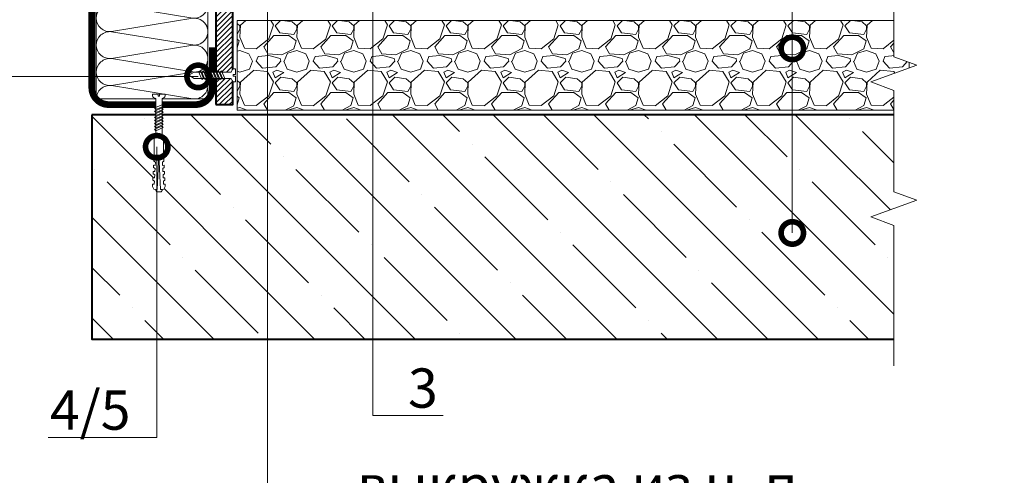
# Model space of a CAD drawing. Units: millimetres. Extents: x 39619 to 127106, y -38060 to 2970.
# Drawn here: x 58614 to 59492, y -8130 to -7724 of the extents above; entities that cross this region are included whole.
import ezdxf
from ezdxf import colors
from ezdxf.entities.mleader import LeaderData, LeaderLine
from ezdxf.math import Vec2, Vec3

# ---------------------------------------------------------------- set-up
doc = ezdxf.new("R2010")
doc.units = ezdxf.units.MM
doc.layers.get('0').update_dxf_attribs({"lineweight": 30})
for name, color, linetype, lineweight in [('FP-XX-МАРКИ ПОМЕЩЕНИЙ', 250, 'Continuous', 25), ('TN-БЕТОН', 251, 'Continuous', 40), ('TN-КЕРАМЗИТОВАЯ РАЗУКЛОНКА', 26, 'Continuous', 15), ('TN-КРЕПЕЖ', 7, 'Continuous', 15), ('TN-МЕТАЛЛ КОНСТРУКЦИИ', 162, 'Continuous', 35), ('TN-УТЕПЛИТЕЛЬ КВ', 42, 'Continuous', 15)]:
    doc.layers.add(name, color=color, linetype=linetype, lineweight=lineweight)
doc.layers.add('TN-АННОТАЦИИ', color=7, linetype='Continuous', lineweight=20, true_color=0x000000)
doc.layers.add('TN-АННТОТАЦИИ', color=7, linetype='Continuous', lineweight=20, true_color=0x000000)
doc.styles.add('Arial', font='ariali.ttf')
doc.styles.add('TN-Текст', font='isocpeur.ttf')
doc.styles.add('ПТС-Текст', font='isocpeur.ttf')

# ---------------------------------------------------------------- blocks, each defined once
blk = doc.blocks.new('*U111')
at = {"layer": 'TN-БЕТОН', "lineweight": 13}
h = blk.add_hatch(dxfattribs=at)
h.set_pattern_fill('ANSI35', color=256, scale=10)
h.set_pattern_definition([(45, (0, 39.84413720565863), (-44.90128060534577, 44.90128060534577), []), (45, (44.90130000000001, 39.84413720565863), (-44.90128060534577, 44.90128060534577), [79.375, -15.875, 0, -15.875])])
h.paths.add_polyline_path([(0, 0), (200, 0), (199.9999999999999, 739.8441372056586), (-5.684341886080801e-14, 739.8441372056586)])
at = {"layer": 'TN-БЕТОН'}
blk.add_lwpolyline([(0, 0), (200, 0), (199.9999999999999, 739.8441372056586), (-5.684341886080801e-14, 739.8441372056586)], close=True, dxfattribs=at)
blk = doc.blocks.new('*U167')
at = {"lineweight": 9, "transparency": 33554559}
h = blk.add_hatch(dxfattribs=at)
h.set_pattern_fill('GRAVEL', color=256, scale=2)
h.set_pattern_definition([(228.0127875, (71.12308504078234, 10.79998773112015), (-406.4000000319161, -457.1999999716357), [6.8344288, -676.6096727913]), (184.969741, (66.55108504078234, 5.71998773112017), (609.5999997588101, 50.80000289395848), [11.72809439999992, -1161.08097787047]), (132.5104471, (54.86708504078238, 4.703987731120151), (508.0000002145498, -558.7999998049191), [8.2696304, -818.6944558819999]), (267.273689, (35.05508504078249, -7.996012268879852), (50.8000001063945, 1015.999999994663), [10.68009039999992, -1057.32874851475]), (292.83365418, (34.54708504078245, -18.66401226887986), (-254.0000000212682, 609.5999999911091), [10.47267399999992, -1036.79615490687]), (357.2736889999999, (38.6110850407823, -28.31601226887987), (-1015.999999994663, 50.80000010639456), [10.68009039999992, -1057.32874851475]), (37.69424047, (49.27908504078242, -28.82401226887986), (-660.3999999707179, -508.0000000380082), [14.1238732, -1398.26230628494]), (72.25532837, (60.45508504078235, -20.18801226887986), (355.6000000955858, 1117.599999969577), [13.3343904, -1320.1051320381]), (121.42956562, (64.5190850407823, -7.488012268879842), (-406.4000000576624, 660.3999999645204), [10.71626, -1060.91091397424]), (175.2363583, (58.93108504078235, 1.655987731120177), (558.7999999919905, -50.80000008778512), [12.23426559999992, -599.4787389999951]), (222.3974378, (46.73908504078246, 2.671987731120154), (-609.5999999804932, -558.8000000212799), [15.8215584, -1566.33545024354]), (138.81407483, (85.34708504078228, -8.504012268879833), (-355.5999999786702, 304.8000000247836), [5.400090799999999, -534.61131648688]), (171.4692344, (81.28308504078231, -4.94801226887985), (660.4000000177931, -101.5999998847469), [10.2736396, -1017.0927799408]), (225, (71.12308504078234, -3.424012268879835), (-7.105427357601002e-15, -50.80000000000479), [7.1841868, -64.65786216856]), (203.19859051, (67.5670850407823, 2.671987731120154), (254.0000000069218, 101.5999999821867), [3.868826399999981, -383.0124473778775]), (291.80140949, (64.01108504078238, 1.147987731120168), (-50.80000001062992, 152.3999999964574), [5.4713124, -268.0950598]), (30.96375653, (66.0430850407823, -3.932012268879816), (152.4000000037277, 101.5999999944225), [8.886393199999924, -287.3259630581976]), (161.56505118, (73.6630850407823, 0.6399877311201863), (101.6000000026517, -50.79999999467507), [6.4257428, -154.21796233656]), (16.389540334, (34.54708504078245, 1.147987731120168), (508.0000000000029, 152.4000000000049), [9.00176, -891.1765334507801]), (70.34617594, (43.18308504078242, 3.687987731120174), (-203.2000000185863, -558.7999999934082), [7.5519788, -747.644313564]), (293.19859051, (73.6630850407823, 10.79998773112015), (-101.5999999822652, 254.0000000071057), [7.737601999999963, -379.1436717778775]), (343.6104596700001, (76.71108504078231, 3.687987731120174), (-508.0000000106457, 152.3999999644572), [9.001759999999924, -891.1765334507951]), (339.44395478, (34.54708504078245, -30.34801226887986), (-253.9999999999972, 101.6000000000042), [8.680703999999922, -425.3546862621176]), (294.7751406, (42.67508504078238, -33.39601226887986), (-254.0000003023386, 558.7999998625452), [7.2734424, -720.0718676144]), (66.80140949, (74.17108504078234, -40.00001226887987), (101.599999984046, 254.000000006386), [7.737602000000001, -379.1436717778799]), (17.35402464, (77.21908504078235, -32.88801226887988), (-660.3999999868604, -203.2000000426493), [8.515654800000002, -843.047519604]), (69.44395478, (49.27908504078242, -40.00001226887987), (-101.6000000017692, -253.9999999992926), [4.340351999999999, -429.6950382621201]), (101.309932474, (71.12308504078234, -40.00001226887987), (-50.800000000008, 203.2000000000074), [2.590292, -256.43989929052]), (165.963756532, (70.6150850407823, -37.46001226887988), (152.3999999999903, -50.7999999999973), [10.472674, -198.98109178138]), (186.00900596, (60.45508504078235, -34.92001226887986), (507.9999999973074, 50.80000002658707), [9.705339999999923, -960.8272972667352]), (303.69006753, (66.0430850407823, -8.504012268879833), (-50.80000000705937, 101.599999996474), [7.3264776, -175.8355271936]), (353.15722659, (70.10708504078238, -14.60001226887984), (863.6000000053136, -101.5999999547879), [12.7911352, -1266.32018130062]), (60.9453959, (82.80708504078231, -16.12401226887984), (-203.2000000055937, -355.5999999968051), [5.2301648, -517.7878463622]), (90, (85.34708504078228, -11.55201226887984), (-50.8, 50.8), [3.048, -47.752]), (120.25643716, (59.43908504078239, -33.39601226887986), (203.1999999751433, -355.6000000141959), [7.0573392, -698.678815464]), (48.01278749999999, (55.88308504078246, -27.30001226887985), (406.4000000335068, 457.1999999702041), [13.6688576, -669.7752439912999]), (0, (65.02708504078234, -17.14001226887986), (50.8, 50.8), [13.208, -37.592]), (325.3048465, (78.23508504078231, -17.14001226887986), (508.0000001924306, -355.5999997250915), [8.0321912, -795.1863344828]), (254.0546040999999, (84.83908504078235, -21.71201226887986), (-50.79999999645113, -203.2000000008949), [7.396581599999999, -362.43300077544]), (207.64597536, (82.80708504078231, -28.82401226887986), (-965.2000000354669, -507.999999932615), [12.04290199999992, -1192.24928845875]), (175.42607874, (72.1390850407823, -34.41201226887988), (-660.3999999999766, 50.79999999998956), [12.7405892, -1261.3169291248])])
h.paths.add_polyline_path([(599.1613689271185, 79.99978721673139), (-5.820766091346742e-12, 80), (0, 0), (599.161376029829, -0.0002127832761655472)])
at = {"lineweight": 20}
blk.add_lwpolyline([(599.1613689271185, 79.99978721673139), (-5.820766091346742e-12, 80), (0, 0), (599.161376029829, -0.0002127832761655472)], close=True, dxfattribs=at)
blk = doc.blocks.new('*U219')
at = {"lineweight": 0}
blk.add_wipeout([(725.0794942575831, 66.81546277430962), (725.0794942577386, -1053.3315606779365), (519.0186877984579, -1128.3315606778933), (931.1403007146928, -1278.3315606778926), (725.0794942577395, -1353.331560677893), (725.0794942589091, -2256.667221343723), (519.0186877996275, -2331.6672213437237), (931.1403007158615, -2481.667221343684), (725.07949425891, -2556.667221343724), (725.0794942577522, -3689.093181949355), (2.091837814077735e-11, -3689.0931819487737), (1.3642420526593924e-11, -2556.6672213441084), (206.06080645804923, -2481.667221343741), (-206.0608064581047, -2331.667221343685), (1.2732925824820995e-11, -2256.667221344073), (6.366462912410498e-12, -1353.3315606779367), (206.06080645705242, -1278.3315606778747), (-206.0608064592734, -1128.3315606779374), (5.4569682106375694e-12, -1053.331560677893), (1.8189894035458565e-12, 66.81546277430961)], dxfattribs=at).dxf.layer = 'FP-XX-МАРКИ ПОМЕЩЕНИЙ'
at = {"linetype": 'Continuous'}
blk.add_lwpolyline([(1.991992872808315e-11, -3809.998782021616), (1.330039679767529e-11, -2556.667221344107), (1.177453615067023e-09, -2556.667221343683), (206.0608064580488, -2481.6672213437), (-206.0608064581043, -2331.667221343684), (1.177257207635826e-09, -2256.667221343683), (1.310398936647823e-11, -2256.667221344107), (6.71342278357088e-12, -1353.331560677937), (206.0608064570509, -1278.331560677917), (-206.0608064592751, -1128.331560677937), (6.517015352374205e-12, -1053.331560677937), (-1.025165780341708e-13, 200)], dxfattribs=at)
blk = doc.blocks.new('*U218')
at = {"ltscale": 100}
for p, q in [((-6.188683723755551e-12, 103.4480740703203), (24.00000000001582, 103.4480740703203)), ((2.26956231585973e-11, 3.999999999998312), (-6.188683723755551e-12, 103.4480740703203)), ((23.99999999988598, 103.4480740703203), (47.999999999908, 103.4480740703203)), ((47.99999999977815, 103.4480740703203), (71.99999999980017, 103.4480740703203)), ((71.99999999967034, 103.4480740703203), (95.99999999969233, 103.4480740703203)), ((95.9999999995625, 103.4480740703203), (119.9999999995845, 103.4480740703203)), ((119.9999999994547, 103.4480740703203), (143.9999999994767, 103.4480740703203)), ((143.9999999993468, 103.4480740703203), (167.9999999993689, 103.4480740703203)), ((167.999999999239, 103.4480740703203), (191.999999999261, 103.4480740703203)), ((191.9999999991312, 103.4480740703203), (215.9999999991532, 103.4480740703203)), ((215.9999999990233, 103.4480740703203), (239.9999999990454, 103.4480740703203)), ((239.9999999989155, 103.4480740703203), (263.9999999989375, 103.4480740703203)), ((263.9999999988077, 103.4480740703203), (287.9999999988297, 103.4480740703203)), ((287.9999999986999, 103.4480740703203), (311.9999999987219, 103.4480740703203)), ((311.999999998592, 103.4480740703203), (335.999999998614, 103.4480740703203)), ((335.9999999984842, 103.4480740703203), (359.9999999985062, 103.4480740703203)), ((359.9999999983764, 103.4480740703203), (383.9999999983984, 103.4480740703203)), ((6.82264531044618e-13, 3.999999999998312), (24.00000000002269, 3.999999999998312)), ((23.99999999989285, 3.999999999998311), (47.99999999991486, 3.999999999998311)), ((47.99999999978503, 3.999999999998309), (71.99999999980705, 3.999999999998309)), ((71.9999999996772, 3.999999999998307), (95.99999999969921, 3.999999999998307)), ((95.99999999956937, 3.999999999998305), (119.9999999995914, 3.999999999998305)), ((119.9999999994615, 3.999999999998304), (143.9999999994835, 3.999999999998304)), ((143.9999999993537, 3.999999999998302), (167.9999999993757, 3.999999999998302)), ((167.9999999992459, 3.9999999999983), (191.9999999992679, 3.9999999999983)), ((191.9999999991381, 3.999999999998298), (215.9999999991601, 3.999999999998298)), ((215.9999999990302, 3.999999999998297), (239.9999999990522, 3.999999999998297)), ((239.9999999989224, 3.999999999998295), (263.9999999989444, 3.999999999998295)), ((263.9999999988146, 3.999999999998293), (287.9999999988366, 3.999999999998293)), ((287.9999999987068, 3.999999999998292), (311.9999999987288, 3.999999999998292)), ((311.9999999985989, 3.99999999999829), (335.9999999986209, 3.99999999999829)), ((335.9999999984911, 3.999999999998288), (359.9999999985131, 3.999999999998288)), ((359.9999999983833, 3.999999999998286), (383.9999999984053, 3.999999999998286))]:
    blk.add_line(p, q, dxfattribs=at)
at = {"lineweight": 9, "ltscale": 100, "transparency": 33554559}
for points in [[(6.82264531044618e-13, 3.999999999998312, 0.4517184411417457), (11.90436875213709, 17.5119539059931), (0.09563124791384325, 89.93612016427981, -1.135041612653805), (23.90436875213709, 89.9361201643162), (12.09563124791384, 17.51195390603675, 0.4517184411390402), (23.99999999989285, 3.999999999998311, 0.4517184411390404)], [(23.99999999989285, 3.999999999998311, 0.4517184411417457), (35.90436875202926, 17.5119539059931), (24.09563124780601, 89.93612016427981, -1.135041612653805), (47.90436875202926, 89.9361201643162), (36.09563124780601, 17.51195390603674, 0.4517184411390402), (47.99999999978503, 3.999999999998309, 0.4517184411390404)], [(47.99999999978503, 3.999999999998309, 0.4517184411417457), (59.90436875192143, 17.51195390599309), (48.09563124769819, 89.93612016427981, -1.135041612653805), (71.90436875192142, 89.9361201643162), (60.09563124769819, 17.51195390603674, 0.4517184411390402), (71.9999999996772, 3.999999999998307, 0.4517184411390404)], [(71.9999999996772, 3.999999999998307, 0.4517184411417457), (83.9043687518136, 17.51195390599309), (72.09563124759036, 89.93612016427981, -1.135041612653805), (95.9043687518136, 89.9361201643162), (84.09563124759036, 17.51195390603674, 0.4517184411390402), (95.99999999956937, 3.999999999998305, 0.4517184411390404)], [(95.99999999956937, 3.999999999998305, 0.4517184411417457), (107.9043687517058, 17.51195390599309), (96.09563124748253, 89.9361201642798, -1.135041612653805), (119.9043687517058, 89.93612016431618), (108.0956312474825, 17.51195390603674, 0.4517184411390402), (119.9999999994615, 3.999999999998304, 0.4517184411390404)], [(119.9999999994615, 3.999999999998304, 0.4517184411417457), (131.9043687515979, 17.51195390599309), (120.0956312473747, 89.9361201642798, -1.135041612653805), (143.9043687515979, 89.93612016431618), (132.0956312473747, 17.51195390603674, 0.4517184411390402), (143.9999999993537, 3.999999999998302, 0.4517184411390404)], [(143.9999999993537, 3.999999999998302, 0.4517184411417457), (155.9043687514901, 17.51195390599309), (144.0956312472669, 89.9361201642798, -1.135041612653805), (167.9043687514901, 89.93612016431618), (156.0956312472669, 17.51195390603674, 0.4517184411390402), (167.9999999992459, 3.9999999999983, 0.4517184411390404)], [(167.9999999992459, 3.9999999999983, 0.4517184411417457), (179.9043687513823, 17.51195390599308), (168.095631247159, 89.9361201642798, -1.135041612653805), (191.9043687513823, 89.93612016431618), (180.095631247159, 17.51195390603674, 0.4517184411390402), (191.9999999991381, 3.999999999998298, 0.4517184411390404)], [(191.9999999991381, 3.999999999998298, 0.4517184411417457), (203.9043687512745, 17.51195390599308), (192.0956312470512, 89.9361201642798, -1.135041612653805), (215.9043687512745, 89.93612016431618), (204.0956312470512, 17.51195390603673, 0.4517184411390402), (215.9999999990302, 3.999999999998296, 0.4517184411390404)], [(215.9999999990302, 3.999999999998297, 0.4517184411417457), (227.9043687511666, 17.51195390599308), (216.0956312469434, 89.9361201642798, -1.135041612653805), (239.9043687511666, 89.93612016431618), (228.0956312469434, 17.51195390603673, 0.4517184411390402), (239.9999999989224, 3.999999999998295, 0.4517184411390404)], [(239.9999999989224, 3.999999999998295, 0.4517184411417457), (251.9043687510588, 17.51195390599308), (240.0956312468356, 89.9361201642798, -1.135041612653805), (263.9043687510588, 89.93612016431618), (252.0956312468356, 17.51195390603673, 0.4517184411390402), (263.9999999988146, 3.999999999998293, 0.4517184411390404)], [(263.9999999988146, 3.999999999998293, 0.4517184411417457), (275.904368750951, 17.51195390599308), (264.0956312467277, 89.9361201642798, -1.135041612653805), (287.904368750951, 89.93612016431618), (276.0956312467277, 17.51195390603673, 0.4517184411390402), (287.9999999987068, 3.999999999998292, 0.4517184411390404)], [(287.9999999987068, 3.999999999998292, 0.4517184411417457), (299.9043687508432, 17.51195390599307), (288.0956312466199, 89.9361201642798, -1.135041612653805), (311.9043687508432, 89.93612016431618), (300.0956312466199, 17.51195390603673, 0.4517184411390402), (311.9999999985989, 3.99999999999829, 0.4517184411390404)], [(311.9999999985989, 3.99999999999829, 0.4517184411417457), (323.9043687507353, 17.51195390599307), (312.0956312465121, 89.93612016427979, -1.135041612653805), (335.9043687507353, 89.93612016431616), (324.0956312465121, 17.51195390603673, 0.4517184411390402), (335.9999999984911, 3.999999999998288, 0.4517184411390404)], [(335.9999999984911, 3.999999999998288, 0.4517184411417457), (347.9043687506275, 17.51195390599307), (336.0956312464043, 89.93612016427979, -1.135041612653805), (359.9043687506275, 89.93612016431616), (348.0956312464043, 17.51195390603672, 0.4517184411390402), (359.9999999983833, 3.999999999998286, 0.4517184411390404)], [(359.9999999983833, 3.999999999998286, 0.4517184411417457), (371.9043687505197, 17.51195390599307), (360.0956312462964, 89.93612016427979, -1.135041612653805), (383.9043687505197, 89.93612016431616), (372.0956312462964, 17.51195390603672, 0.4517184411390402), (383.9999999982754, 3.999999999998284, 0.4517184411390404)]]:
    blk.add_lwpolyline(points, format="xyb", dxfattribs=at)
blk = doc.blocks.new('_DotSmall')
at = {"color": 0, "linetype": 'ByBlock', "const_width": 0.5}
blk.add_lwpolyline([(-0.0625, 0, 1), (0.0625, 0, 1)], format="xyb", close=True, dxfattribs=at)
blk = doc.blocks.new('Дюбель')
at = {"color": 7, "lineweight": 0}
blk.add_wipeout([(-48.0651588266287, -2.8000000000029104), (-48.999999999999545, -2.8000000000029104), (-50.39999999999827, -2.1000000000058243), (-50.39999999999918, 2.099999999991269), (-48.999999999999545, 2.8000000000029104), (-48.0651588266287, 2.8000000000029104), (-48.12808034949239, 1.5993858216388652), (-17.609980870576692, 0), (-48.12808034949239, -1.5993858216243062)], dxfattribs=at)
blk.add_wipeout([(-17.500000000000004, 4.19999999999709), (-18.272311013067338, 2.8385538207221614), (-21.068473710380204, 2.9850944982026775), (-20.995203371639946, 4.383175846858649), (-23.09232539462437, 4.493081354958129), (-23.86463640769171, 3.1316351756831864), (-26.66079910500457, 3.2781758531637024), (-26.587528766264313, 4.676257201819681), (-28.68465078924919, 4.786162709919154), (-29.456961802316528, 3.4247165306442113), (-32.2531244996303, 3.5712572081247345), (-32.179854160890045, 4.969338556780713), (-34.2769761838731, 5.079244064880179), (-35.04928719694226, 3.7177978856052505), (-37.845449894253306, 3.8643385630857665), (-37.77217955551305, 5.262419911741745), (-39.869301578497925, 5.372325419841218), (-40.64161259156708, 4.01087924056629), (-43.43777528887904, 4.1574199180467915), (-43.36450495013878, 5.555501266702777), (-45.46162697312366, 5.66540677480225), (-47.98153967201188, 4.395548518950818), (-48.12808034949239, 1.5993858216388546), (-17.609980870576695, 3.552713678800501e-15), (-48.12808034949239, -1.5993858216243098), (-47.98153967201188, -4.395548518936273), (-45.46162697312366, -5.66540677480225), (-43.36450495013878, -5.555501266688221), (-43.43777528887904, -4.157419918032243), (-40.64161259156708, -4.010879240551731), (-39.869301578497925, -5.372325419841218), (-37.77217955551305, -5.262419911727189), (-37.845449894253306, -3.864338563071211), (-35.04928719694226, -3.7177978855906986), (-34.2769761838731, -5.079244064880186), (-32.179854160890045, -4.969338556766157), (-32.2531244996303, -3.571257208110179), (-29.456961802316528, -3.4247165306296665), (-28.68465078924919, -4.786162709919154), (-26.587528766264313, -4.676257201805125), (-26.66079910500457, -3.278175853149154), (-23.86463640769171, -3.1316351756686345), (-23.09232539462437, -4.493081354958122), (-20.995203371639946, -4.383175846844093), (-21.068473710380204, -2.985094498188122), (-18.272311013067338, -2.8385538207076024), (-17.500000000000004, -4.199999999997086)], dxfattribs=at)
blk.add_wipeout([(0, -4.19999999999709), (0, 4.19999999999709), (-17.5, 4.19999999999709), (-17.5, -4.19999999999709)], dxfattribs=at)
at = {"color": 7}
for points in [[(-48.0651588266287, -2.80000000000291), (-48.99999999999955, -2.80000000000291), (-50.39999999999827, -2.100000000005821), (-50.39999999999918, 2.099999999991269), (-48.99999999999955, 2.80000000000291), (-48.0651588266287, 2.80000000000291), (-48.12808034949239, 1.599385821638862), (-17.60998087057669, 0), (-48.12808034949239, -1.59938582162431)], [(-17.5, 4.19999999999709), (-18.27231101306734, 2.838553820722154), (-21.0684737103802, 2.98509449820267), (-20.99520337163995, 4.383175846858649), (-23.09232539462437, 4.493081354958122), (-23.86463640769171, 3.131635175683186), (-26.66079910500457, 3.278175853163702), (-26.58752876626431, 4.676257201819681), (-28.68465078924919, 4.786162709919154), (-29.45696180231653, 3.424716530644218), (-32.2531244996303, 3.571257208124734), (-32.17985416089005, 4.969338556780713), (-34.2769761838731, 5.079244064880186), (-35.04928719694226, 3.71779788560525), (-37.84544989425331, 3.864338563085767), (-37.77217955551305, 5.262419911741745), (-39.86930157849793, 5.372325419841218), (-40.64161259156708, 4.010879240566283), (-43.43777528887904, 4.157419918046799), (-43.36450495013878, 5.555501266702777), (-45.46162697312366, 5.66540677480225), (-47.98153967201188, 4.395548518950818), (-48.12808034949239, 1.599385821638862), (-17.60998087057669, 0), (-48.12808034949239, -1.59938582162431), (-47.98153967201188, -4.395548518936266), (-45.46162697312366, -5.66540677480225), (-43.36450495013878, -5.555501266688225), (-43.43777528887904, -4.157419918032247), (-40.64161259156708, -4.010879240551731), (-39.86930157849793, -5.372325419841218), (-37.77217955551305, -5.262419911727193), (-37.84544989425331, -3.864338563071215), (-35.04928719694226, -3.717797885590699), (-34.2769761838731, -5.079244064880186), (-32.17985416089005, -4.969338556766161), (-32.2531244996303, -3.571257208110183), (-29.45696180231653, -3.424716530629667), (-28.68465078924919, -4.786162709919154), (-26.58752876626431, -4.676257201805129), (-26.66079910500457, -3.27817585314915), (-23.86463640769171, -3.131635175668634), (-23.09232539462437, -4.493081354958122), (-20.99520337163995, -4.383175846844097), (-21.0684737103802, -2.985094498188118), (-18.27231101306734, -2.838553820707602), (-17.5, -4.19999999999709)], [(0, -4.19999999999709), (0, 4.19999999999709), (-17.5, 4.19999999999709), (-17.5, -4.19999999999709), (0, -4.19999999999709)]]:
    blk.add_lwpolyline(points, close=True, dxfattribs=at)
blk = doc.blocks.new('*U114')
at = {"color": 252, "lineweight": 0, "ltscale": 100, "style": 'Arial', "flags": 9}
for tag, p in [('ОПИСАНИЕ', (65.52449143384136, 15.36581164711916)), ('ТИП', (67.5574916327875, -14.5652242552863))]:
    blk.add_attdef(tag, p, '', height=25, rotation=3.885722331904345, dxfattribs=at)
at = {"color": 251, "lineweight": 0}
blk.add_wipeout([(-0.09827623384546635, -38.37136378949509), (5.488850467983947, -37.99187041909533), (3.1595033867033444, -3.6978397771872125), (5.0878073476230865, -2.7121101322123096), (5.710341813785281, -2.1155760315215133), (5.901609044636284, -1.2748507843501216), (5.788546831415319, 0.3897182426850847), (0.8000408476847034, 0.050884876194309925), (0.9355741942811115, -1.9445175172993885), (-0.4612074811913387, -2.0393908599187043), (-0.5967408277587016, -0.04398846642303056), (-5.58524681149788, -0.382821832841465), (-5.472184598271689, -2.047390859953616), (-5.168989722664454, -2.8545308492066184), (-4.4715086097894154, -3.361405776596243), (-2.4276233150702953, -4.077333147656567)], dxfattribs=at)
at = {"color": 7}
blk.add_line((5.39411805510786, -36.59716359497102), (3.775897593837309, -12.77276124211008), dxfattribs=at)
blk.add_lwpolyline([(3.775897593837297, -12.77276124211007), (3.159503386703351, -3.69783977718717), (5.087807347630306, -2.712110132208583, 0.3000622232486483), (5.901609044636096, -1.274850784347273), (5.788546831418951, 0.3897182426853628), (0.8000408476847064, 0.05088487619434338), (0.9355741942774849, -1.944517517299601), (-0.4612074811913333, -2.039390859918665), (-0.596740827758704, -0.04398846642299435), (-5.585246811492949, -0.3828218329140147), (-5.472184598271189, -2.047390859960922, 0.3000622232492791), (-4.471508609789411, -3.361405776596203), (-2.427623315070293, -4.077333147656521), (-1.81122910794226, -13.15225461257984)], format="xyb", dxfattribs=at)
for points in [[(-1.756263824308539, -13.96149312070835), (4.738587508653647, -10.71389305871677), (3.54624284962374, -9.391654723904363), (-2.948608483338444, -12.63925478589599)], [(-1.573293806403387, -16.65528635192485), (4.921557526558798, -13.40768628993326), (3.729212867528891, -12.08544795512086), (-2.765638465433292, -15.33304801711249)], [(-1.390323788498236, -19.34907958314134), (5.10452754446395, -16.10147952114975), (3.912182885434043, -14.77924118633735), (-2.582668447528141, -18.02684124832898)], [(-1.207353770593084, -22.04287281435783), (5.287497562369102, -18.79527275236624), (4.095152903339194, -17.47303441755384), (-2.399698429622989, -20.72063447954547)], [(-1.024383752687933, -24.73666604557432), (5.470467580274253, -21.48906598358273), (4.278122921244345, -20.16682764877033), (-2.216728411717837, -23.41442771076196)], [(-0.8414137347827815, -27.43045927679081), (5.653437598179405, -24.18285921479923), (4.461092939149497, -22.86062087998682), (-2.033758393812686, -26.10822094197845)], [(-0.6584437168776298, -30.12425250800731), (5.836407616084556, -26.87665244601572), (4.644062957054649, -25.55441411120332), (-1.850788375907535, -28.80201417319495)]]:
    blk.add_lwpolyline(points, close=True, dxfattribs=at)
blk.add_lwpolyline([(-1.811229107942259, -13.15225461257981), (-0.1930086467116754, -36.97665696551648)], dxfattribs=at)
at = {"color": 7, "xscale": -1, "rotation": 273.8857223319044}
blk.add_blockref('Дюбель', (2.600554704170456, -36.78691028020918), dxfattribs=at)
at = {"color": 7}
blk.add_lwpolyline([(-0.4754736989724782, -32.81804573922381), (6.019377633989707, -29.57044567723221), (4.827032974959801, -28.24820734241981), (-1.667818358002383, -31.49580740441144)], close=True, dxfattribs=at)
blk = doc.blocks.new('*U116')
at = {"color": 252, "lineweight": 0, "ltscale": 100, "style": 'Arial', "flags": 9}
for tag, p in [('ТИП', (-16.06522425524894, -66.05749163275249)), ('ОПИСАНИЕ', (13.86581164715647, -64.02449143380551))]:
    blk.add_attdef(tag, p, '', height=25, rotation=273.8857223319059, dxfattribs=at)
at = {"color": 251, "lineweight": 0}
blk.add_wipeout([(-44.44710752639876, -1.5189726388975837), (-39.491870418986636, -3.9888504679446317), (-5.197839777151614, -1.6595033866680344), (-4.212110132176669, -3.587807347587746), (-3.615576031485844, -4.210341813749923), (-2.7748507843177137, -4.401609044601124), (-1.1102817572790116, -4.288546831383519), (-1.4491151237592987, 0.6999591523514583), (-3.4445175172638614, 0.5644258057542553), (-3.539390859862891, 1.9612074812280778), (-1.5439884663895214, 2.0967408278231616), (-1.8828218328787187, 7.085246811528361), (-3.5473908599182664, 6.972184598307053), (-4.3545308491712404, 6.668989722699792), (-4.861405776560858, 5.971508609824742), (-5.577333147621118, 3.927623315105598), (-39.87136378953218, 1.598276233874881)], dxfattribs=at)
at = {"color": 7}
blk.add_line((-38.0971635949354, -3.894118055073462), (-14.27276124207451, -2.275897593802242), dxfattribs=at)
for points in [[(-38.47665696548102, 1.693008646746063), (-43.05240070234753, -1.424240226026406), (-38.0971635949354, -3.894118055073462)], [(-14.65225461254439, 3.311229107977315), (-38.47665696548102, 1.693008646746063)]]:
    blk.add_lwpolyline(points, dxfattribs=at)
for points in [[(-34.31804573918835, 1.975473699006983), (-31.07044567719657, -4.519377633955112), (-29.74820734238421, -3.327032974925168), (-32.99580740437602, 3.167818358036924)], [(-31.62425250797186, 2.15844371691221), (-28.37665244598009, -4.336407616049885), (-27.05441411116772, -3.144062957019941), (-30.30201417315953, 3.350788375942152)], [(-28.93045927675537, 2.341413734817437), (-25.6828592147636, -4.153437598144659), (-24.36062087995123, -2.961092939114713), (-27.60822094194304, 3.533758393847379)], [(-26.23666604553888, 2.524383752722664), (-22.98906598354711, -3.970467580239431), (-21.66682764873474, -2.778122921209486), (-24.91442771072655, 3.716728411752606)], [(-23.5428728143224, 2.707353770627892), (-20.29527275233063, -3.787497562334203), (-18.97303441751826, -2.59515290330426), (-22.22063447951007, 3.899698429657833)], [(-20.84907958310591, 2.890323788533118), (-17.60147952111414, -3.604527544428977), (-16.27924118630177, -2.412182885399032), (-19.52684124829358, 4.08266844756306)], [(-18.15528635188942, 3.073293806438346), (-14.90768628989765, -3.421557526523749), (-13.58544795508528, -2.229212867493804), (-16.83304801707709, 4.265638465468287)], [(-15.46149312067293, 3.256263824343573), (-12.21389305868116, -3.238587508618522), (-10.89165472386879, -2.046242849588578), (-14.13925478586061, 4.448608483373515)]]:
    blk.add_lwpolyline(points, close=True, dxfattribs=at)
blk.add_lwpolyline([(-14.27276124207449, -2.27589759380223), (-5.197839777151612, -1.659503386668028), (-4.212110132172969, -3.587807347594956, 0.3000622232486483), (-2.774850784311637, -4.401609044600706), (-1.110281757279004, -4.288546831383514), (-1.449115123770164, 0.6999591523507211), (-3.444517517264105, 0.5644258057578866), (-3.539390859883207, 1.961207481226702), (-1.543988466387541, 2.096740827794129), (-1.882821832878701, 7.085246811528364), (-3.547390859925605, 6.972184598306557, 0.3000622232492791), (-4.861405776560859, 5.971508609824743), (-5.577333147621119, 3.927623315105605), (-14.65225461254442, 3.311229107977317)], format="xyb", dxfattribs=at)

msp = doc.modelspace()

# ---------------------------------------------------------------- hatches: boundary and pattern name
at = {"layer": 'TN-БЕТОН', "lineweight": 13}
h = msp.add_hatch(dxfattribs=at)
h.set_pattern_fill('ANSI31', color=256)
h.set_pattern_definition([(45, (9199.010964087945, 9375.138734273627), (-2.245064030267288, 2.245064030267288), [])])
h.paths.add_polyline_path([(58789.12386592801, -7799.924944991607), (58804.123865928, -7799.924944991607), (58804.12386592801, -7391.905321183423), (58789.12386592801, -7391.905321183423)])

# ---------------------------------------------------------------- linework, layer by layer
at = {"layer": 'TN-БЕТОН'}
msp.add_lwpolyline([(58789.12386592801, -7799.924944991607), (58804.123865928, -7799.924944991607), (58804.12386592801, -7391.905321183423), (58789.12386592801, -7391.905321183423)], close=True, dxfattribs=at)
at = {"layer": 'TN-МЕТАЛЛ КОНСТРУКЦИИ', "const_width": 6}
msp.add_lwpolyline([(58786.11017013185, -7748.829158093559), (58786.12386592801, -7784.919252656077, -0.4143247165091933), (58771.1238670081, -7799.924944991607), (58693.54547670323, -7799.924944991607, -0.4142135623730953), (58678.54547670323, -7784.924944991607), (58678.54547670324, -7406.908355343444, -0.4142042078497737), (58693.54499762654, -7391.908355351095), (58771.1101700732, -7391.905321183423, -0.4142135623731085), (58786.11064914223, -7406.904842099081), (58786.11176698784, -7441.90484208123)], format="xyb", dxfattribs=at)

# ---------------------------------------------------------------- block references
at = {"rotation": 270}
msp.add_blockref('*U111', (58678.54547670324, -7808.924948090928), dxfattribs=at)
at = {"layer": 'TN-КЕРАМЗИТОВАЯ РАЗУКЛОНКА'}
msp.add_blockref('*U167', (58808.12383201532, -7804.925114944753), dxfattribs=at)
at = {"layer": 'TN-УТЕПЛИТЕЛЬ КВ', "ltscale": 100, "xscale": -1, "rotation": 270}
msp.add_blockref('*U218', (58678.54547670323, -7794.899271918418), dxfattribs=at)

# ---------------------------------------------------------------- leaders
at = {"layer": 'TN-АННОТАЦИИ'}
ml = msp.add_multileader_mtext('Standard', dxfattribs=at)
ml.set_content('3', color=256, style='TN-Текст')
ml.set_leader_properties(color=256, linetype='ByLayer', lineweight=-1)
ml.set_arrow_properties(name='DOTSMALL')
ml.build(insert=Vec2(0, 0))
ml.multileader.update_dxf_attribs({"text_left_attachment_type": 6, "text_right_attachment_type": 6, "dogleg_length": 100, "arrow_head_size": 40, "scale": 10})
ctx = ml.context
ctx.base_point, ctx.scale, ctx.char_height, ctx.arrow_head_size, ctx.landing_gap_size, ctx.plane_origin = Vec3(58964.99763547466, -8077.144844406421), 10, 35, 40, 0, Vec3(57104.3626772564, -8632.241230085125)
ctx.left_attachment, ctx.right_attachment, ctx.text_align_type = 6, 6, 1
notes = []
notes.append((ctx, [(1, (1, 1, 0), (58956.8183163802, -8077.144844406421), (1, 0), 8.179319094457314, [(1, [(58928.99066873139, -7663.92271228086), (58928.99066873139, -8077.144844406421)], 0, [])])]))
ctx.mtext.insert, ctx.mtext.alignment, ctx.mtext.line_spacing_style, ctx.mtext.flow_direction = Vec3(58973.74763547466, -8035.144844406421), 2, 2, 5
for ctx, leaders in notes:
    for number, flags, end, landing, length, lines in leaders:
        leader = LeaderData()
        leader.index, (leader.has_last_leader_line, leader.has_dogleg_vector, leader.attachment_direction) = number, flags
        leader.last_leader_point, leader.dogleg_vector, leader.dogleg_length = Vec3(end), Vec3(landing), length
        for number, points, colour, breaks in lines:
            line = LeaderLine()
            line.index, line.vertices, line.color, line.breaks = number, Vec3.list(points), colors.encode_raw_color(colour), breaks
            leader.lines.append(line)
        ctx.leaders.append(leader)

# ---------------------------------------------------------------- next in the draw order: block references
at = {"layer": 'TN-АННОТАЦИИ', "xscale": -0.1, "yscale": 0.1, "zscale": 0.1, "rotation": 180}
msp.add_blockref('*U219', (59393.56460273018, -8012.924948090928), dxfattribs=at)
at = {"layer": 'TN-КРЕПЕЖ', "ltscale": 100, "rotation": 356.114277668094}
for name, p in [('*U116', (58808.02199623052, -7775.302865431354)), ('*U114', (58738.22278662056, -7790.547592963086))]:
    msp.add_blockref(name, p, dxfattribs=at)

# ---------------------------------------------------------------- next in the draw order: leaders
at = {"layer": 'TN-АННОТАЦИИ'}
ml = msp.add_multileader_mtext('Standard', dxfattribs=at)
ml.set_content('Разуклонка из керамз. гравия', color=256, style='TN-Текст')
ml.set_leader_properties(color=256, linetype='ByLayer', lineweight=-1)
ml.set_arrow_properties(name='DOTSMALL')
ml.build(insert=Vec2(0, 0))
ml.multileader.update_dxf_attribs({"text_left_attachment_type": 6, "text_right_attachment_type": 6, "dogleg_length": 100, "arrow_head_size": 40, "scale": 10})
ctx = ml.context
ctx.base_point, ctx.scale, ctx.char_height, ctx.arrow_head_size, ctx.landing_gap_size, ctx.plane_origin = Vec3(59311.23837572149, -7275.557850312894), 10, 25, 40, 0, Vec3(57200.53135547539, -8463.722922089797)
ctx.left_attachment, ctx.right_attachment, ctx.text_align_type = 6, 6, 1
notes = []
notes.append((ctx, [(1, (1, 1, 0), (59303.05905662703, -7275.557850312894), (1, 0), 8.179319094457314, [(1, [(59303.05899636596, -7749.852734192479)], 0, [])])]))
ctx.mtext.insert, ctx.mtext.alignment, ctx.mtext.line_spacing_style, ctx.mtext.flow_direction = Vec3(59550.61337572149, -7243.057850312894), 2, 2, 5
ml = msp.add_multileader_mtext('Standard', dxfattribs=at)
ml.set_content('Железобетонное основание', color=256, style='TN-Текст')
ml.set_leader_properties(color=256, linetype='ByLayer', lineweight=-1)
ml.set_arrow_properties(name='DOTSMALL')
ml.build(insert=Vec2(0, 0))
ml.multileader.update_dxf_attribs({"text_left_attachment_type": 6, "text_right_attachment_type": 6, "dogleg_length": 100, "arrow_head_size": 40, "scale": 10})
ctx = ml.context
ctx.base_point, ctx.scale, ctx.char_height, ctx.arrow_head_size, ctx.landing_gap_size, ctx.plane_origin = Vec3(59311.2383757215, -7315.557850312894), 10, 25, 40, 0, Vec3(57200.53135547539, -8583.722922089797)
ctx.left_attachment, ctx.right_attachment, ctx.text_align_type = 6, 6, 1
notes.append((ctx, [(1, (1, 1, 0), (59303.05905662704, -7315.557850312894), (1, 0), 8.179319094457314, [(1, [(59303.05893549356, -7914.363240841195)], 0, [])])]))
ctx.mtext.insert, ctx.mtext.alignment, ctx.mtext.line_spacing_style, ctx.mtext.flow_direction = Vec3(59523.1133757215, -7285.557850312894), 2, 2, 5
ml = msp.add_multileader_mtext('Standard', dxfattribs=at)
ml.set_content('выкружка из ц. п.\\Pраствора 150х150мм', color=256, style='TN-Текст')
ml.set_leader_properties(color=256, linetype='ByLayer', lineweight=-1)
ml.set_arrow_properties(name='DOTSMALL')
ml.build(insert=Vec2(0, 0))
ml.multileader.update_dxf_attribs({"text_left_attachment_type": 6, "text_right_attachment_type": 6, "dogleg_length": 100, "arrow_head_size": 40, "scale": 10})
ctx = ml.context
ctx.base_point, ctx.scale, ctx.char_height, ctx.arrow_head_size, ctx.landing_gap_size, ctx.plane_origin = Vec3(58901.06464607265, -8166.77555381199), 10, 35, 40, 0, Vec3(57040.42968785439, -8713.0209203144)
ctx.left_attachment, ctx.right_attachment, ctx.text_align_type = 6, 6, 1
notes.append((ctx, [(1, (1, 1, 0), (58892.88532697819, -8166.77555381199), (1, 0), 8.179319094457314, [(1, [(58835.05767932938, -7652.172224119256), (58835.05767932938, -8166.77555381199)], 0, [])])]))
ctx.mtext.insert, ctx.mtext.alignment, ctx.mtext.line_spacing_style, ctx.mtext.flow_direction = Vec3(59118.06464607265, -8121.27555381199), 2, 2, 5
at = {"layer": 'TN-АННТОТАЦИИ'}
ml = msp.add_multileader_mtext('Standard', dxfattribs=at)
ml.set_content('9', color=256, style='ПТС-Текст')
ml.set_leader_properties(color=256, linetype='ByLayer', lineweight=-1)
ml.set_arrow_properties(name='DOTSMALL')
ml.build(insert=Vec2(0, 0))
ml.multileader.update_dxf_attribs({"text_left_attachment_type": 6, "text_right_attachment_type": 6, "dogleg_length": 100, "arrow_head_size": 40, "scale": 10})
ctx = ml.context
ctx.base_point, ctx.scale, ctx.char_height, ctx.arrow_head_size, ctx.landing_gap_size, ctx.plane_origin = Vec3(58277.13154037893, -7774.795211427391), 10, 35, 40, 0, Vec3(60302.37324425152, -8978.23248131074)
ctx.left_attachment, ctx.right_attachment, ctx.text_align_type = 6, 6, 1
notes.append((ctx, [(1, (1, 1, 0), (58302.81085947339, -7774.795211427391), (-1, 0), 8.179319094457314, [(1, [(58773.31256194905, -7774.795211427388)], 0, [])])]))
ctx.mtext.insert, ctx.mtext.alignment, ctx.mtext.line_spacing_style, ctx.mtext.flow_direction = Vec3(58285.88154037893, -7732.795211427391), 2, 2, 5
ml = msp.add_multileader_mtext('Standard', dxfattribs=at)
ml.set_content('4/5', color=256, style='ПТС-Текст')
ml.set_leader_properties(color=256, linetype='ByLayer', lineweight=-1)
ml.set_arrow_properties(name='DOTSMALL')
ml.build(insert=Vec2(0, 0))
ml.multileader.update_dxf_attribs({"text_left_attachment_type": 6, "text_right_attachment_type": 6, "dogleg_length": 100, "arrow_head_size": 40, "scale": 10})
ctx = ml.context
ctx.base_point, ctx.scale, ctx.char_height, ctx.arrow_head_size, ctx.landing_gap_size, ctx.plane_origin = Vec3(58642.1276306494, -8096.771705129884), 10, 35, 40, 0, Vec3(56781.18719103379, -9300.208975013233)
ctx.left_attachment, ctx.right_attachment, ctx.text_align_type = 6, 6, 1
notes.append((ctx, [(0, (1, 1, 0), (58720.30694974386, -8096.771705129884), (-1, 0), 8.179319094457314, [(0, [(58736.42749052706, -7837.563991781794), (58736.42749052706, -8096.771705129884)], 0, [])])]))
ctx.mtext.insert, ctx.mtext.alignment, ctx.mtext.line_spacing_style, ctx.mtext.flow_direction = Vec3(58677.1276306494, -8054.771705129884), 2, 2, 5
for ctx, leaders in notes:
    for number, flags, end, landing, length, lines in leaders:
        leader = LeaderData()
        leader.index, (leader.has_last_leader_line, leader.has_dogleg_vector, leader.attachment_direction) = number, flags
        leader.last_leader_point, leader.dogleg_vector, leader.dogleg_length = Vec3(end), Vec3(landing), length
        for number, points, colour, breaks in lines:
            line = LeaderLine()
            line.index, line.vertices, line.color, line.breaks = number, Vec3.list(points), colors.encode_raw_color(colour), breaks
            leader.lines.append(line)
        ctx.leaders.append(leader)

doc.saveas('drawing.dxf')
